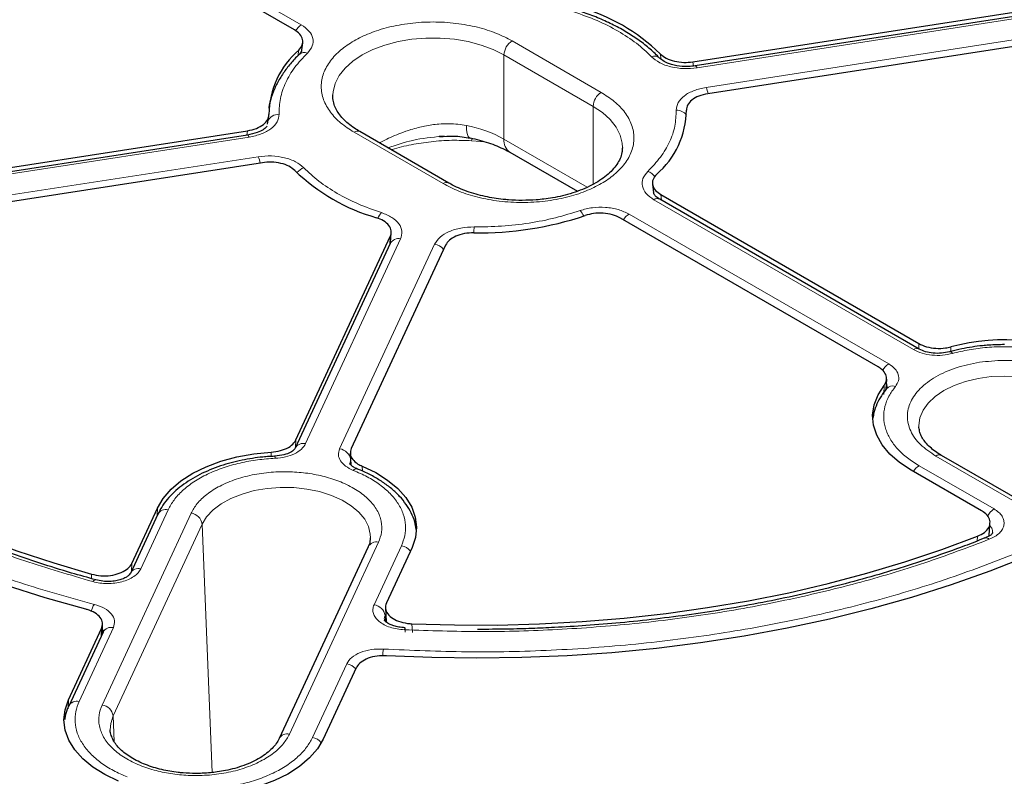
# Model space of a CAD drawing. Units: millimetres. Extents: x 0 to 513, y -45 to 381.
# Drawn here: x 299 to 321, y 195 to 211 of the extents above; entities that cross this region are included whole.
import ezdxf

# ---------------------------------------------------------------- set-up
doc = ezdxf.new("R2010")
doc.units = ezdxf.units.MM

msp = doc.modelspace()

# ---------------------------------------------------------------- linework, layer by layer
at = {"color": 8, "linetype": 'Continuous', "lineweight": 18}
for p, q in [((299.547, 214.3835), (305.2081, 211.1154)), ((321.5726, 211.3736), (313.8394, 210.1774)), ((314.0379, 209.7496), (321.7711, 210.9458)), ((309.8059, 210.7643), (311.7505, 209.6417)), ((305.1364, 210.4398), (305.1535, 210.564)), ((309.6292, 210.4581), (309.6292, 208.6209)), ((309.6292, 210.4581), (311.5737, 209.3355)), ((313.0547, 210.3658), (313.0392, 210.4806)), ((313.7494, 210.3077), (313.7616, 210.2165)), ((311.5737, 207.637), (311.5737, 209.3355)), ((304.0217, 208.7076), (304.0364, 208.8053)), ((308.3033, 207.6517), (306.3588, 208.7743)), ((304.0714, 208.6664), (296.3382, 207.4702)), ((308.9219, 208.5868), (309.2168, 208.5632)), ((309.6292, 208.6209), (311.4441, 207.5731)), ((296.5367, 207.0424), (304.2699, 208.2386)), ((318.5623, 204.0325), (312.9012, 207.3006)), ((313.0521, 207.411), (313.0676, 207.2891)), ((312.3587, 206.9874), (318.0198, 203.7193)), ((307.3755, 206.4458), (305.3034, 201.9815)), ((307.1367, 206.3211), (307.1496, 206.4978)), ((306.0444, 201.8669), (308.1165, 206.3312)), ((318.6773, 204.0506), (318.6762, 204.1643)), ((319.3726, 204.0901), (319.3731, 203.9913)), ((317.9109, 203.0545), (317.9205, 203.2521)), ((305.0912, 202.0629), (305.0856, 201.9021)), ((304.5495, 201.7022), (304.5523, 201.7976)), ((306.2857, 201.6326), (306.3082, 201.6811)), ((319.0486, 201.7107), (324.3519, 198.6492)), ((306.2696, 201.5487), (306.2857, 201.6326)), ((306.2857, 201.6326), (306.2914, 201.5184)), ((306.5355, 201.4908), (306.5404, 201.382)), ((318.6829, 201.4996), (320.3171, 200.5562)), ((302.8045, 200.4629), (300.8634, 196.2808)), ((302.305, 200.5402), (301.7068, 199.2515)), ((302.065, 200.4128), (302.0718, 200.5763)), ((303.0459, 200.2286), (301.1047, 196.0465)), ((303.2683, 194.8086), (303.0459, 200.2286)), ((319.9499, 199.8579), (319.9571, 199.9619)), ((304.952, 195.6484), (306.8931, 199.8305)), ((306.7945, 198.4645), (307.3927, 199.7532)), ((301.5099, 199.3657), (301.5054, 199.2071)), ((300.6322, 199.0382), (300.6352, 199.1343)), ((307.0359, 198.2302), (307.0748, 198.314)), ((307.0359, 198.2302), (307.0417, 198.1252)), ((307.6211, 198.0537), (307.6322, 197.8611)), ((301.1117, 197.9693), (300.3638, 196.3581)), ((300.8446, 197.7834), (300.8529, 197.9502)), ((305.4515, 195.5711), (306.1994, 197.1823)), ((300.1225, 196.1983), (300.1307, 196.3941)), ((301.1047, 196.0465), (301.1278, 195.484))]:
    msp.add_line(p, q, dxfattribs=at)
at = {"color": 7, "linetype": 'Continuous', "lineweight": 25}
for p, q in [((305.0578, 211.0055), (299.4342, 214.2519)), ((313.7494, 210.3077), (321.4316, 211.496)), ((321.5343, 211.4165), (313.8011, 210.2203)), ((305.2124, 210.5168), (305.2404, 210.7197)), ((321.7552, 210.799), (314.0729, 209.6107)), ((305.2067, 210.5283), (305.1673, 210.4719)), ((305.2153, 210.5405), (305.2107, 210.534)), ((305.8949, 209.5651), (305.8952, 209.5864)), ((304.473, 208.9473), (304.4993, 209.1218)), ((296.3541, 207.617), (304.0364, 208.8053)), ((308.4283, 207.6641), (306.4838, 208.7866)), ((304.0332, 208.7093), (296.3, 207.5131)), ((308.3238, 208.6857), (308.2176, 208.6811)), ((309.7586, 208.3347), (311.2298, 207.4854)), ((312.2144, 208.4426), (312.2141, 208.4213)), ((304.3599, 208.1083), (296.6776, 206.9199)), ((312.8692, 207.6407), (312.8935, 207.4496)), ((318.6873, 204.0449), (313.0262, 207.3129)), ((313.0521, 207.411), (318.6762, 204.1643)), ((317.792, 203.6542), (312.1684, 206.9007)), ((305.0912, 202.0629), (307.1496, 206.4978)), ((307.1562, 206.3876), (307.1503, 206.3502)), ((307.1554, 206.3687), (307.1706, 206.5765)), ((307.1487, 206.3469), (305.0766, 201.8827)), ((308.3571, 206.311), (306.2986, 201.8761)), ((317.966, 203.1661), (317.9773, 203.3869)), ((317.9891, 203.2044), (317.9715, 203.1795)), ((318.6806, 202.3273), (318.6791, 202.3511)), ((306.2773, 201.7719), (306.2899, 201.5204)), ((324.4769, 198.6616), (319.1736, 201.7231)), ((320.0473, 200.5149), (318.5122, 201.4011)), ((302.0782, 200.4413), (301.4801, 199.1526)), ((301.5099, 199.3657), (302.0718, 200.5763)), ((320.2089, 199.9688), (320.2275, 200.2472)), ((306.6664, 199.7316), (304.7252, 195.5495)), ((307.6259, 199.7171), (307.064, 198.5066)), ((307.044, 198.4036), (307.0615, 198.0917)), ((300.8639, 197.8258), (300.8743, 198.0337)), ((300.1307, 196.3941), (300.8529, 197.9502)), ((300.8849, 197.8704), (300.1371, 196.2592)), ((300.8874, 197.8914), (300.8865, 197.8737)), ((306.407, 197.0911), (305.6847, 195.535))]:
    msp.add_line(p, q, dxfattribs=at)
at = {"color": 8, "linetype": 'Continuous', "lineweight": 18, "flags": 128}
for points in [[(305.8952, 209.5864), (305.9004, 209.6552), (305.9449, 209.8336), (306.0328, 210.0064), (306.1624, 210.1703), (306.3312, 210.3219), (306.5356, 210.4581), (306.7714, 210.5761), (307.034, 210.6735), (307.3179, 210.7483), (307.6174, 210.7991), (307.9263, 210.8247), (308.2384, 210.8247), (308.5474, 210.7991), (308.8468, 210.7483), (309.1307, 210.6735), (309.3933, 210.5761), (309.6292, 210.4581)], [(313.8394, 210.1774), (313.827, 210.2002), (313.8151, 210.2147), (313.8041, 210.2203), (313.7967, 210.2186)], [(311.5737, 209.3355), (311.7781, 209.1993), (311.9468, 209.0478), (312.0765, 208.8839), (312.1644, 208.711), (312.2088, 208.5327), (312.2144, 208.4426)], [(308.8958, 208.6462), (308.8716, 208.6568), (308.8501, 208.6826), (308.8327, 208.7229), (308.82, 208.7766), (308.8122, 208.8425), (308.8096, 208.9189)], [(304.0714, 208.6664), (304.059, 208.6893), (304.0471, 208.7038), (304.0361, 208.7094), (304.0332, 208.7093)], [(308.9219, 208.5868), (308.9265, 208.616), (308.9312, 208.6404)], [(318.6791, 202.3511), (318.6786, 202.3777), (318.7015, 202.5462), (318.7699, 202.7106), (318.882, 202.8669), (319.035, 203.011), (319.2253, 203.1396), (319.448, 203.2494), (319.6977, 203.3378), (319.9683, 203.4025), (320.2531, 203.4419), (320.5451, 203.4552), (320.8371, 203.4419), (321.1219, 203.4025), (321.3925, 203.3378), (321.6423, 203.2494), (321.865, 203.1396)], [(303.0459, 200.2286), (303.1436, 200.388), (303.2834, 200.5366), (303.4617, 200.6707), (303.6742, 200.7871), (303.9155, 200.8829), (304.1799, 200.9557), (304.4607, 201.0037), (304.7511, 201.0258), (305.0439, 201.0213), (305.3319, 200.9905), (305.608, 200.9341), (305.8654, 200.8534), (306.0978, 200.7505), (306.2994, 200.6278), (306.4653, 200.4885), (306.5914, 200.3359), (306.6746, 200.1737), (306.7128, 200.0061), (306.7149, 199.9241)], [(300.6622, 198.9724), (300.6826, 198.9935), (300.7022, 199.0064), (300.7204, 199.0105), (300.7289, 199.0092)], [(307.4575, 197.9213), (307.4614, 197.945), (307.4651, 197.9603), (307.4686, 197.9667), (307.4716, 197.9639), (307.4742, 197.952), (307.4761, 197.9316), (307.4773, 197.9032), (307.4778, 197.868)], [(301.0418, 195.7392), (301.0513, 195.8802), (301.1047, 196.0465)]]:
    msp.add_lwpolyline(points, dxfattribs=at)
at = {"color": 7, "linetype": 'Continuous', "lineweight": 25, "flags": 128}
for points in [[(300.5084, 198.3717), (299.6221, 198.6196), (298.7573, 198.8916), (297.916, 199.1871), (297.1, 199.5055), (296.3114, 199.846), (295.5517, 200.2078), (294.8229, 200.5902), (294.1265, 200.9922), (293.4642, 201.4129), (292.8374, 201.8514), (292.2476, 202.3067), (291.6961, 202.7778), (291.1841, 203.2634), (290.713, 203.7627), (290.2836, 204.2743)], [(291.6046, 204.3475), (292.0285, 203.87), (292.4916, 203.4047), (292.9928, 202.9528), (293.5309, 202.5153), (294.1048, 202.0932), (294.7131, 201.6875), (295.3544, 201.299), (296.0273, 200.9288), (296.7301, 200.5777), (297.4613, 200.2463), (298.2192, 199.9357), (299.002, 199.6463), (299.8079, 199.379), (300.6352, 199.1343)], [(318.5122, 201.4011), (318.2589, 201.5684), (318.0465, 201.7537), (317.8789, 201.9537), (317.7591, 202.1649), (317.6893, 202.3834), (317.6706, 202.6054), (317.7035, 202.8268), (317.7873, 203.0436), (317.9205, 203.2521)], [(302.0718, 200.5763), (302.1961, 200.7865), (302.3679, 200.9853), (302.5841, 201.1691), (302.841, 201.3346), (303.1338, 201.4788), (303.4573, 201.5991), (303.8058, 201.6933), (304.173, 201.7599), (304.5523, 201.7976)], [(306.5355, 201.4908), (306.8313, 201.3487), (307.0917, 201.1851), (307.3118, 201.0028), (307.4878, 200.8053), (307.6165, 200.5959), (307.6957, 200.3785), (307.7238, 200.1569), (307.7004, 199.9351), (307.6259, 199.7171)], [(307.6211, 198.0537), (308.5495, 198.0268), (309.479, 198.0257), (310.4075, 198.0503), (311.3329, 198.1006), (312.2531, 198.1765), (313.1659, 198.2777), (314.0693, 198.4042), (314.9611, 198.5554), (315.8393, 198.7312), (316.7019, 198.9311), (317.5469, 199.1547), (318.3723, 199.4014), (319.1763, 199.6706), (319.9571, 199.9619)], [(321.0377, 199.5172), (320.2227, 199.198), (319.3823, 198.9017), (318.5183, 198.6288), (317.6327, 198.3801), (316.7276, 198.156), (315.8049, 197.9572), (314.8669, 197.784), (313.9156, 197.6368), (312.9533, 197.5161), (311.982, 197.422), (311.0041, 197.3547), (310.0217, 197.3145), (309.0372, 197.3014), (308.0526, 197.3155), (307.0704, 197.3567)], [(301.221, 194.6205), (300.9252, 194.7626), (300.6648, 194.9262), (300.4447, 195.1085), (300.2687, 195.306), (300.14, 195.5154), (300.0609, 195.7328), (300.0327, 195.9544), (300.0561, 196.1762), (300.1307, 196.3941)], [(305.6847, 195.535), (305.5605, 195.3247), (305.3887, 195.1259), (305.1724, 194.9422), (304.9156, 194.7767), (304.6227, 194.6325), (304.2992, 194.5122), (303.9507, 194.418), (303.5835, 194.3514), (303.2042, 194.3137)]]:
    msp.add_lwpolyline(points, dxfattribs=at)
at = {"color": 7, "linetype": 'Continuous', "lineweight": 25}
for centre, radius, start, end in [((310.0863, 207.421), 4.2522, 46.01698, 73.98839), ((306.384, 209.1394), 1.8824, 130.81967, 179.3735), ((311.7256, 209.2765), 1.8821, 310.83693, 359.37606), ((308.023, 210.995), 4.2522, 226.01698, 253.98839), ((309.0942, 213.8343), 7.2557, 269.03116, 288.55883), ((320.5335, 199.7755), 4.468, 62.76745, 105.05944)]:
    msp.add_arc(centre, radius, start, end, dxfattribs=at)
at = {"color": 8, "linetype": 'Continuous', "lineweight": 18}
for centre, radius, start, end in [((305.4053, 210.8035), 0.3691, 122.30132, 150.57126), ((310.013, 210.4406), 0.3842, 122.60548, 177.39452), ((305.2748, 210.3494), 0.1626, 65.52396, 133.08697), ((312.9109, 210.2623), 0.1702, 46.84018, 112.69454), ((311.9575, 209.3181), 0.3842, 122.60548, 177.39452), ((313.4057, 209.4831), 0.6861, 10.76113, 22.85575), ((313.3984, 208.9949), 0.2584, 36.10262, 92.62366), ((304.7099, 208.9173), 0.2459, 86.99919, 159.38253), ((306.432, 208.672), 0.1257, 65.69288, 125.61758), ((308.2943, 206.226), 2.7418, 60.86484, 79.16685), ((309.9354, 208.5871), 0.3081, 173.70115, 234.98667), ((303.6384, 207.9724), 0.6853, 10.79716, 22.85914), ((305.3711, 207.681), 0.3333, 108.73612, 140.7925), ((312.6498, 207.6021), 0.3375, 36.23744, 69.66179), ((308.3758, 207.5567), 0.1195, 63.32364, 127.32521), ((312.9738, 207.2046), 0.1203, 64.19874, 127.11172), ((310.9991, 206.7865), 0.4013, 23.06985, 43.90997), ((307.269, 206.7434), 0.4173, 138.5304, 158.66355), ((312.5479, 206.6834), 0.358, 121.88956, 150.25656), ((317.7465, 206.4574), 8.7735, 178.36859, 179.19876), ((307.3253, 206.2515), 0.2007, 75.50867, 151.61138), ((308.0707, 206.029), 0.3057, 37.63173, 81.38102), ((318.6348, 203.9368), 0.1201, 63.78653, 127.15257), ((319.3524, 203.9149), 0.0699, 27.95627, 93.35908), ((318.2196, 203.4044), 0.373, 122.38579, 152.81083), ((318.1046, 203.0595), 0.1792, 69.69982, 137.95299), ((305.2533, 201.7865), 0.2013, 75.591, 150.44984), ((306.0144, 201.5947), 0.2739, 7.95869, 83.72579), ((304.5718, 201.6692), 0.0677, 354.08875, 34.78019), ((319.1216, 201.6109), 0.1237, 65.13942, 126.17104), ((318.8721, 201.1955), 0.3581, 121.89169, 150.31377), ((306.4121, 201.3369), 0.0925, 73.92519, 138.19525), ((302.2582, 200.338), 0.2076, 76.97937, 150.14069), ((302.7746, 200.1907), 0.2739, 7.95869, 83.72579), ((320.5189, 200.2388), 0.3762, 122.4521, 154.86036), ((306.8429, 199.6362), 0.2007, 75.50867, 151.61138), ((307.3469, 199.451), 0.3057, 37.63173, 81.38102), ((320.1442, 199.832), 0.0933, 42.03208, 105.48141), ((301.6567, 199.0565), 0.2013, 75.59101, 150.44984), ((301.1195, 198.1812), 0.5167, 145.22305, 163.70024), ((306.7646, 198.1923), 0.2739, 7.95869, 83.72579), ((301.0615, 197.775), 0.2007, 75.50867, 151.61138), ((308.665, 197.2365), 1.6869, 170.98501, 176.00744), ((306.1536, 196.88), 0.3057, 37.63173, 81.38102), ((300.3136, 196.1638), 0.2007, 75.51115, 151.57617), ((300.8334, 196.0085), 0.2739, 7.95869, 83.72579), ((304.9052, 195.4462), 0.2075, 76.97636, 150.19375), ((305.4056, 195.2684), 0.3061, 38.33512, 81.3629)]:
    msp.add_arc(centre, radius, start, end, dxfattribs=at)
for points, knots in [([(312.8452, 210.4193), (312.7408, 210.5187), (312.5309, 210.7183), (312.127, 210.9816), (311.6709, 211.2148), (311.325, 211.336), (311.153, 211.3962)], [0, 0, 0, 0, 0.2487726, 0.5, 0.7512274, 1, 1, 1, 1]), ([(305.2081, 211.1154), (305.2702, 211.072), (305.3943, 210.9853), (305.4739, 210.8206), (305.4678, 210.6496), (305.384, 210.5481), (305.3421, 210.4974)], [0, 0, 0, 0, 0.2502514, 0.5001846, 0.7501032, 1, 1, 1, 1]), ([(306.3588, 208.7743), (306.2593, 208.8382), (306.0542, 208.9698), (305.8289, 209.2106), (305.679, 209.4808), (305.6275, 209.7693), (305.6708, 210.0104), (305.7551, 210.1958), (305.868, 210.3698), (306.057, 210.5671), (306.3492, 210.7698), (306.7003, 210.9385), (307.1139, 211.0706), (307.5828, 211.1566), (308.0823, 211.1865), (308.5, 211.1614), (308.8213, 211.1128), (309.1223, 211.0474), (309.4673, 210.9401), (309.6953, 210.8217), (309.8059, 210.7643)], [0, 0, 0, 0, 0.0582484, 0.1199858, 0.18429, 0.2499587, 0.3156275, 0.3478165, 0.3800142, 0.4417516, 0.5, 0.5582484, 0.6199858, 0.68429, 0.7499587, 0.8156275, 0.8478165, 0.8800142, 0.9417516, 1, 1, 1, 1]), ([(305.3421, 210.4974), (305.2453, 210.3955), (305.0508, 210.1908), (304.8577, 209.8572), (304.736, 209.5125), (304.7271, 209.2791), (304.7227, 209.1629)], [0, 0, 0, 0, 0.2487726, 0.5, 0.7512274, 1, 1, 1, 1]), ([(313.8394, 210.1774), (313.7432, 210.168), (313.5511, 210.1493), (313.2642, 210.1918), (313.0108, 210.2804), (312.9004, 210.373), (312.8452, 210.4193)], [0, 0, 0, 0, 0.2502514, 0.5001846, 0.7501032, 1, 1, 1, 1]), ([(311.7505, 209.6417), (311.85, 209.5778), (312.055, 209.4461), (312.2804, 209.2053), (312.4303, 208.9352), (312.4817, 208.6467), (312.4385, 208.4056), (312.3541, 208.2202), (312.2413, 208.0461), (312.0523, 207.8488), (311.7601, 207.6462), (311.409, 207.4775), (310.9954, 207.3454), (310.5264, 207.2594), (310.027, 207.2295), (309.6092, 207.2546), (309.288, 207.3032), (308.9869, 207.3686), (308.642, 207.4759), (308.414, 207.5942), (308.3033, 207.6517)], [0, 0, 0, 0, 0.0582484, 0.1199858, 0.18429, 0.2499587, 0.3156275, 0.3478165, 0.3800142, 0.4417516, 0.5, 0.5582484, 0.6199858, 0.68429, 0.7499587, 0.8156275, 0.8478165, 0.8800142, 0.9417516, 1, 1, 1, 1]), ([(313.3866, 209.2531), (313.3943, 209.3092), (313.4097, 209.4214), (313.5527, 209.5713), (313.7643, 209.6907), (313.9467, 209.73), (314.0379, 209.7496)], [0, 0, 0, 0, 0.2503934, 0.5002584, 0.7501157, 1, 1, 1, 1]), ([(312.7671, 207.9186), (312.8639, 208.0204), (313.0585, 208.2252), (313.2516, 208.5588), (313.3733, 208.9034), (313.3822, 209.1369), (313.3866, 209.2531)], [0, 0, 0, 0, 0.2487726, 0.5, 0.7512274, 1, 1, 1, 1]), ([(304.7227, 209.1629), (304.715, 209.1068), (304.6996, 208.9946), (304.5566, 208.8447), (304.345, 208.7252), (304.1626, 208.686), (304.0714, 208.6664)], [0, 0, 0, 0, 0.2503934, 0.5002584, 0.7501157, 1, 1, 1, 1]), ([(308.8096, 208.9189), (308.7487, 208.9294), (308.6223, 208.9511), (308.4201, 208.9605), (308.2297, 208.9532), (308.0541, 208.9331), (307.9043, 208.9074), (307.751, 208.8727), (307.5776, 208.8243), (307.3903, 208.7598), (307.2014, 208.6819), (307.0429, 208.6091), (306.9512, 208.5603), (306.912, 208.5394)], [0, 0, 0, 0, 0.0956403, 0.1984804, 0.3087466, 0.3836635, 0.4641902, 0.5362498, 0.6184717, 0.7334796, 0.8330791, 0.9286545, 1, 1, 1, 1]), ([(307.0982, 208.4319), (307.2754, 208.4928), (307.6447, 208.6197), (308.0607, 208.6621), (308.277, 208.6842)], [0, 0, 0, 0, 0.4797813, 1, 1, 1, 1]), ([(307.1739, 208.3883), (307.1809, 208.3908), (307.3151, 208.4395), (307.6044, 208.5022), (308.0374, 208.5722), (308.4803, 208.6034), (308.778, 208.5922), (308.9219, 208.5868)], [0, 0, 0, 0, 0.013826, 0.2647394, 0.514034, 0.7651352, 1, 1, 1, 1]), ([(304.2699, 208.2386), (304.3661, 208.248), (304.5582, 208.2667), (304.8451, 208.2241), (305.0985, 208.1356), (305.2089, 208.043), (305.2641, 207.9966)], [0, 0, 0, 0, 0.2502514, 0.5001846, 0.7501032, 1, 1, 1, 1]), ([(312.9012, 207.3006), (312.8391, 207.344), (312.715, 207.4307), (312.6354, 207.5954), (312.6415, 207.7663), (312.7253, 207.8678), (312.7671, 207.9186)], [0, 0, 0, 0, 0.2502514, 0.5001846, 0.7501032, 1, 1, 1, 1]), ([(308.9766, 206.7072), (309.1778, 206.7098), (309.5822, 206.7149), (310.1792, 206.7852), (310.7571, 206.8966), (311.1118, 207.0089), (311.2882, 207.0648)], [0, 0, 0, 0, 0.2487726, 0.5, 0.7512274, 1, 1, 1, 1]), ([(311.2882, 207.0648), (311.3763, 207.089), (311.5523, 207.1374), (311.8486, 207.1408), (312.1337, 207.0948), (312.2837, 207.0232), (312.3587, 206.9874)], [0, 0, 0, 0, 0.2503934, 0.5002584, 0.7501157, 1, 1, 1, 1]), ([(306.9563, 207.0197), (307.0367, 206.9878), (307.1973, 206.924), (307.3506, 206.7776), (307.424, 206.6121), (307.3917, 206.5012), (307.3755, 206.4458)], [0, 0, 0, 0, 0.2503934, 0.5002584, 0.7501157, 1, 1, 1, 1]), ([(308.1165, 206.3312), (308.1505, 206.3839), (308.2186, 206.4893), (308.4258, 206.6115), (308.6853, 206.6939), (308.8795, 206.7028), (308.9766, 206.7072)], [0, 0, 0, 0, 0.2502514, 0.5001846, 0.7501032, 1, 1, 1, 1]), ([(290.4641, 204.3821), (290.7275, 204.066), (291.2577, 203.4299), (292.2416, 202.5285), (293.3619, 201.672), (294.6213, 200.8758), (296.0005, 200.1488), (297.4842, 199.502), (299.0457, 198.934), (300.1475, 198.628), (300.6951, 198.4759)], [0, 0, 0, 0, 0.1231978, 0.2479275, 0.3736998, 0.5, 0.6263002, 0.7520725, 0.8768022, 1, 1, 1, 1]), ([(319.4142, 203.9477), (319.3416, 203.9321), (319.1966, 203.9012), (318.9625, 203.9061), (318.7395, 203.9469), (318.6214, 204.004), (318.5623, 204.0325)], [0, 0, 0, 0, 0.2509702, 0.5007359, 0.7504191, 1, 1, 1, 1]), ([(322.4073, 203.6497), (322.312, 203.7002), (322.1179, 203.8031), (321.7756, 203.9253), (321.3984, 204.0198), (320.9945, 204.0791), (320.5796, 204.1013), (320.1693, 204.0852), (319.7759, 204.0363), (319.5333, 203.9769), (319.4142, 203.9477)], [0, 0, 0, 0, 0.1198157, 0.2439673, 0.3711878, 0.5, 0.6288122, 0.7560327, 0.8801843, 1, 1, 1, 1]), ([(318.0198, 203.7193), (318.0695, 203.685), (318.1686, 203.6166), (318.2389, 203.4875), (318.2471, 203.3526), (318.1935, 203.2692), (318.1667, 203.2275)], [0, 0, 0, 0, 0.2509702, 0.5007359, 0.7504191, 1, 1, 1, 1]), ([(319.0486, 201.7107), (318.9299, 201.7904), (318.6883, 201.9524), (318.4778, 202.2554), (318.4041, 202.5765), (318.4783, 202.8944), (318.6894, 203.1911), (319.0312, 203.4479), (319.476, 203.6495), (319.8256, 203.7201), (319.9974, 203.7548)], [0, 0, 0, 0, 0.1228335, 0.25, 0.3771665, 0.5, 0.6228335, 0.75, 0.8771665, 1, 1, 1, 1]), ([(319.9974, 203.7548), (320.1762, 203.7744), (320.5403, 203.8143), (321.0986, 203.7672), (321.6229, 203.6468), (321.9037, 203.5072), (322.0417, 203.4386)], [0, 0, 0, 0, 0.2456669, 0.5, 0.7543331, 1, 1, 1, 1]), ([(318.1667, 203.2275), (318.1162, 203.1588), (318.0133, 203.0188), (317.9286, 202.7916), (317.9007, 202.5548), (317.9391, 202.3152), (318.0419, 202.0821), (318.2056, 201.8644), (318.4172, 201.6667), (318.5954, 201.5547), (318.6829, 201.4996)], [0, 0, 0, 0, 0.1198157, 0.2439673, 0.3711878, 0.5, 0.6288122, 0.7560327, 0.8801843, 1, 1, 1, 1]), ([(317.9721, 203.2845), (317.9759, 203.2786), (317.9926, 203.2531), (317.9878, 203.225), (317.9842, 203.2035)], [0, 0, 0, 0, 0.2300244, 1, 1, 1, 1]), ([(305.3034, 201.9815), (305.2767, 201.9396), (305.2236, 201.8558), (305.0652, 201.7561), (304.8669, 201.6846), (304.715, 201.6697), (304.6391, 201.6622)], [0, 0, 0, 0, 0.2509702, 0.5007359, 0.7504191, 1, 1, 1, 1]), ([(306.3431, 201.3986), (306.2835, 201.4272), (306.1645, 201.4841), (306.0549, 201.6037), (306.0046, 201.7355), (306.0311, 201.8231), (306.0444, 201.8669)], [0, 0, 0, 0, 0.2509702, 0.5007359, 0.7504191, 1, 1, 1, 1]), ([(304.6391, 201.6622), (304.5106, 201.6531), (304.2491, 201.6345), (303.866, 201.5633), (303.4968, 201.4588), (303.1566, 201.3199), (302.8583, 201.1519), (302.6135, 200.9612), (302.4228, 200.7566), (302.3438, 200.6115), (302.305, 200.5402)], [0, 0, 0, 0, 0.1198157, 0.2439673, 0.3711878, 0.5, 0.6288122, 0.7560327, 0.8801843, 1, 1, 1, 1]), ([(302.8045, 200.4629), (302.8446, 200.5339), (302.927, 200.68), (303.1429, 200.8824), (303.4296, 201.0647), (303.7832, 201.2123), (304.1812, 201.3151), (304.5984, 201.368), (305.0088, 201.3723), (305.3997, 201.3335), (305.7718, 201.2542), (306.1235, 201.1321), (306.439, 200.9658), (306.6947, 200.762), (306.873, 200.5321), (306.9634, 200.2914), (306.9751, 200.0539), (306.9199, 199.9035), (306.8931, 199.8305)], [0, 0, 0, 0, 0.058258, 0.1200057, 0.1843204, 0.25, 0.3156796, 0.3799943, 0.441742, 0.5, 0.558258, 0.6200057, 0.6843204, 0.75, 0.8156796, 0.8799943, 0.941742, 1, 1, 1, 1]), ([(307.3927, 199.7532), (307.4208, 199.8261), (307.4781, 199.9746), (307.4901, 200.2068), (307.4433, 200.4427), (307.3304, 200.6743), (307.1562, 200.8928), (306.9269, 201.0898), (306.6568, 201.2621), (306.4464, 201.3537), (306.3431, 201.3986)], [0, 0, 0, 0, 0.1198157, 0.2439673, 0.3711878, 0.5, 0.6288122, 0.7560327, 0.8801843, 1, 1, 1, 1]), ([(300.6622, 198.9724), (300.1617, 199.1179), (299.1589, 199.4095), (297.7449, 199.9406), (296.4028, 200.5304), (295.5896, 200.9774), (295.1837, 201.2005)], [0, 0, 0, 0, 0.249539, 0.5, 0.750461, 1, 1, 1, 1]), ([(320.3171, 200.5562), (320.3534, 200.5324), (320.426, 200.4849), (320.4973, 200.3985), (320.5366, 200.3061), (320.5397, 200.2109), (320.507, 200.1175), (320.4395, 200.0307), (320.3425, 199.9532), (320.2564, 199.914), (320.2135, 199.8944)], [0, 0, 0, 0, 0.1253319, 0.2503939, 0.3750422, 0.5002543, 0.6252148, 0.7499299, 0.8751649, 1, 1, 1, 1]), ([(320.2239, 200.1926), (320.2358, 200.18), (320.2649, 200.1495), (320.2863, 200.0987), (320.2851, 200.0613), (320.2846, 200.045)], [0, 0, 0, 0, 0.2801679, 0.6837566, 1, 1, 1, 1]), ([(320.2135, 199.8944), (319.7501, 199.7189), (318.8184, 199.366), (317.3218, 198.9241), (315.7587, 198.5502), (314.138, 198.256), (312.4797, 198.043), (310.8021, 197.9157), (309.1233, 197.8664), (308.0107, 197.903), (307.4575, 197.9213)], [0, 0, 0, 0, 0.1233867, 0.2481459, 0.3738373, 0.5, 0.6261627, 0.7518541, 0.8766133, 1, 1, 1, 1]), ([(306.999, 197.5008), (307.6049, 197.4744), (308.8242, 197.4214), (310.6684, 197.4626), (312.5135, 197.5945), (314.3376, 197.826), (316.1178, 198.152), (317.8299, 198.5704), (319.4628, 199.067), (320.4728, 199.4649), (320.9747, 199.6626)], [0, 0, 0, 0, 0.12319782, 0.24792753, 0.37369984, 0.5, 0.62630016, 0.75207247, 0.87680218, 1, 1, 1, 1]), ([(301.7068, 199.2515), (301.6893, 199.2214), (301.6542, 199.1614), (301.5603, 199.0825), (301.4414, 199.0167), (301.3, 198.9675), (301.1435, 198.9372), (300.9796, 198.9275), (300.8149, 198.9373), (300.713, 198.9607), (300.6622, 198.9724)], [0, 0, 0, 0, 0.1253319, 0.2503939, 0.3750422, 0.5002543, 0.6252148, 0.7499299, 0.8751649, 1, 1, 1, 1]), ([(300.6951, 198.4759), (300.7718, 198.4503), (300.9252, 198.399), (301.0775, 198.2703), (301.154, 198.1208), (301.1258, 198.0198), (301.1117, 197.9693)], [0, 0, 0, 0, 0.250105, 0.5000476, 0.7500097, 1, 1, 1, 1]), ([(307.4575, 197.9213), (307.4031, 197.9258), (307.2945, 197.935), (307.1433, 197.9742), (307.0098, 198.0299), (306.9006, 198.1014), (306.8208, 198.1848), (306.775, 198.2762), (306.7621, 198.3715), (306.7837, 198.4335), (306.7945, 198.4645)], [0, 0, 0, 0, 0.1253319, 0.2503939, 0.3750422, 0.5002543, 0.6252148, 0.7499299, 0.8751649, 1, 1, 1, 1]), ([(307.0236, 198.1317), (307.0212, 198.1444), (307.0149, 198.1776), (307.0278, 198.2101), (307.0359, 198.2302)], [0, 0, 0, 0, 0.3811077, 1, 1, 1, 1]), ([(300.8699, 197.9451), (300.8768, 197.9342), (300.8904, 197.9129), (300.8838, 197.8902), (300.8806, 197.8791)], [0, 0, 0, 0, 0.5112998, 1, 1, 1, 1]), ([(306.1994, 197.1823), (306.2309, 197.2301), (306.294, 197.3257), (306.4898, 197.4331), (306.7331, 197.5006), (306.9103, 197.5007), (306.999, 197.5008)], [0, 0, 0, 0, 0.250105, 0.5000476, 0.7500097, 1, 1, 1, 1]), ([(300.3638, 196.3581), (300.3357, 196.2852), (300.2784, 196.1367), (300.2664, 195.9044), (300.3132, 195.6686), (300.4261, 195.437), (300.6003, 195.2185), (300.8296, 195.0215), (301.0997, 194.8492), (301.3101, 194.7576), (301.4134, 194.7127)], [0, 0, 0, 0, 0.1198157, 0.2439673, 0.3711878, 0.5, 0.6288122, 0.7560327, 0.8801843, 1, 1, 1, 1]), ([(300.8634, 196.2808), (300.8366, 196.2078), (300.7814, 196.0574), (300.7931, 195.8199), (300.8835, 195.5792), (301.0618, 195.3493), (301.3175, 195.1455), (301.6331, 194.9792), (301.9847, 194.857), (302.3569, 194.7778), (302.7478, 194.739), (303.1581, 194.7433), (303.5754, 194.7962), (303.9734, 194.899), (304.3269, 195.0466), (304.6136, 195.2289), (304.8295, 195.4312), (304.912, 195.5774), (304.952, 195.6484)], [0, 0, 0, 0, 0.058258, 0.1200057, 0.1843204, 0.25, 0.3156796, 0.3799943, 0.441742, 0.5, 0.558258, 0.6200057, 0.6843204, 0.75, 0.8156796, 0.8799943, 0.941742, 1, 1, 1, 1]), ([(303.1175, 194.4491), (303.2459, 194.4582), (303.5074, 194.4768), (303.8905, 194.548), (304.2598, 194.6525), (304.5999, 194.7914), (304.8982, 194.9594), (305.143, 195.1501), (305.3337, 195.3547), (305.4127, 195.4998), (305.4515, 195.5711)], [0, 0, 0, 0, 0.1198157, 0.2439673, 0.3711878, 0.5, 0.6288122, 0.7560327, 0.8801843, 1, 1, 1, 1])]:
    msp.add_open_spline(points, degree=3, knots=knots, dxfattribs=at)
at = {"color": 7, "linetype": 'Continuous', "lineweight": 25}
for points, knots in [([(313.025, 210.3881), (312.9584, 210.454), (312.8224, 210.5887), (312.5819, 210.7757), (312.3149, 210.9516), (312.0246, 211.1119), (311.7133, 211.2547), (311.4468, 211.3605), (311.2792, 211.4121), (311.2271, 211.4281)], [0, 0, 0, 0, 0.1504952, 0.3073999, 0.4640722, 0.620246, 0.775739, 0.9302995, 1, 1, 1, 1]), ([(305.1535, 210.564), (305.1836, 210.6006), (305.244, 210.6739), (305.2474, 210.7974), (305.1889, 210.9144), (305.1009, 210.9756), (305.0578, 211.0055)], [0, 0, 0, 0, 0.2523378, 0.5046505, 0.7577129, 1, 1, 1, 1]), ([(305.1717, 210.4725), (305.1509, 210.4536), (305.061, 210.3719), (304.9274, 210.2159), (304.7736, 210.0049), (304.6488, 209.7825), (304.5578, 209.5501), (304.5079, 209.3877), (304.499, 209.3029), (304.4986, 209.2995)], [0, 0, 0, 0, 0.0559077, 0.2405165, 0.4261038, 0.6128778, 0.801286, 0.9921388, 1, 1, 1, 1]), ([(313.0392, 210.4806), (313.0791, 210.4472), (313.1588, 210.3804), (313.3424, 210.317), (313.5472, 210.2877), (313.683, 210.3011), (313.7494, 210.3077)], [0, 0, 0, 0, 0.2523592, 0.5046934, 0.7577775, 1, 1, 1, 1]), ([(313.8013, 210.2203), (313.7528, 210.2145), (313.6586, 210.2032), (313.4787, 210.2073), (313.286, 210.2409), (313.1162, 210.3106), (313.0558, 210.3621), (313.028, 210.3857)], [0, 0, 0, 0, 0.1569183, 0.3051597, 0.5722768, 0.8035201, 1, 1, 1, 1]), ([(314.0729, 209.6107), (314.0061, 209.5962), (313.8726, 209.5673), (313.7197, 209.4787), (313.6221, 209.3713), (313.6123, 209.2932), (313.6076, 209.256)], [0, 0, 0, 0, 0.2560967, 0.5122447, 0.7670745, 1, 1, 1, 1]), ([(306.4855, 208.7874), (306.4456, 208.8108), (306.3527, 208.8653), (306.2303, 208.9595), (306.1162, 209.0668), (306.0251, 209.1786), (305.956, 209.2939), (305.9121, 209.4139), (305.8916, 209.5094), (305.8975, 209.5665), (305.8991, 209.5816)], [0, 0, 0, 0, 0.0992834, 0.2310752, 0.3639309, 0.4986936, 0.6372839, 0.7832083, 0.9424523, 1, 1, 1, 1]), ([(304.0364, 208.8053), (304.1031, 208.8197), (304.2367, 208.8487), (304.3896, 208.9373), (304.4872, 209.0447), (304.497, 209.1227), (304.5016, 209.16)], [0, 0, 0, 0, 0.25609668, 0.51224467, 0.76707446, 1, 1, 1, 1]), ([(304.4631, 208.9054), (304.4562, 208.8971), (304.4411, 208.8785), (304.3764, 208.824), (304.2467, 208.7553), (304.1085, 208.7255), (304.0333, 208.7093)], [0, 0, 0, 0, 0.18505628, 0.40890114, 0.67843096, 1, 1, 1, 1]), ([(308.2264, 208.6772), (308.3291, 208.6843), (308.5594, 208.7003), (308.7759, 208.6655), (308.8958, 208.6462)], [0, 0, 0, 0, 0.4457698, 1, 1, 1, 1]), ([(308.8929, 208.6467), (308.893, 208.6467), (308.9627, 208.6344), (309.0969, 208.6002), (309.2932, 208.543), (309.4779, 208.4738), (309.6351, 208.4038), (309.7208, 208.3547), (309.7569, 208.3341)], [0, 0, 0, 0, 0.0004723, 0.2043442, 0.4143217, 0.6279512, 0.8433556, 1, 1, 1, 1]), ([(312.2102, 208.4261), (312.2093, 208.3936), (312.207, 208.3183), (312.1664, 208.2001), (312.0966, 208.0723), (311.9979, 207.9485), (311.8719, 207.8297), (311.7195, 207.7178), (311.543, 207.6151), (311.3456, 207.5241), (311.1323, 207.4469), (310.9124, 207.3857), (310.7012, 207.342), (310.5096, 207.3138), (310.2891, 207.2911), (310.1298, 207.2877), (310.0269, 207.2854)], [0, 0, 0, 0, 0.063043, 0.1464269, 0.2247871, 0.300741, 0.3756649, 0.4501886, 0.52442, 0.5983384, 0.6715067, 0.7427704, 0.8086654, 0.8639554, 0.912105, 1, 1, 1, 1]), ([(305.0701, 207.9353), (305.0302, 207.9687), (304.9505, 208.0355), (304.7669, 208.099), (304.5621, 208.1283), (304.4263, 208.1148), (304.3599, 208.1083)], [0, 0, 0, 0, 0.2523592, 0.5046934, 0.7577775, 1, 1, 1, 1]), ([(310.0269, 207.2854), (309.9271, 207.2875), (309.7867, 207.2904), (309.5824, 207.3095), (309.411, 207.3323), (309.2134, 207.3696), (309.0155, 207.4192), (308.8206, 207.4815), (308.6365, 207.5563), (308.5052, 207.6182), (308.4423, 207.6572), (308.43, 207.6649)], [0, 0, 0, 0, 0.1668724, 0.2346259, 0.3464302, 0.461476, 0.5836781, 0.7097244, 0.8382596, 0.968276, 1, 1, 1, 1]), ([(312.9564, 207.8525), (312.9262, 207.8159), (312.8658, 207.7426), (312.8625, 207.6191), (312.921, 207.5021), (313.009, 207.4409), (313.0521, 207.411)], [0, 0, 0, 0, 0.2523807, 0.5047362, 0.7578421, 1, 1, 1, 1]), ([(313.0262, 207.3129), (312.9891, 207.3365), (312.9171, 207.3821), (312.9009, 207.4281), (312.8931, 207.4503)], [0, 0, 0, 0, 0.5157824, 1, 1, 1, 1]), ([(352.0308, 206.8691), (351.9978, 206.6541), (351.9268, 206.1912), (351.7699, 205.4831), (351.5705, 204.7452), (351.3312, 204.0111), (351.0537, 203.2816), (350.7377, 202.5573), (350.3838, 201.8389), (349.9923, 201.127), (349.5635, 200.4223), (349.0978, 199.7252), (348.5957, 199.0365), (348.0577, 198.3568), (347.4841, 197.6866), (346.8755, 197.0265), (346.2324, 196.3772), (345.5554, 195.7391), (344.8451, 195.1129), (344.1022, 194.4991), (343.3272, 193.8983), (342.5208, 193.3111), (341.6839, 192.738), (340.817, 192.1795), (339.9211, 191.6361), (338.9969, 191.1084), (338.0452, 190.5969), (337.0669, 190.102), (336.0629, 189.6242), (335.0342, 189.1639), (333.9815, 188.7217), (332.906, 188.2978), (331.8086, 187.8928), (330.6903, 187.5069), (329.552, 187.1406), (328.395, 186.7942), (327.2201, 186.4681), (326.0286, 186.1625), (324.8214, 185.8777), (323.5997, 185.614), (322.3647, 185.3716), (321.1174, 185.1509), (319.859, 184.9519), (318.5907, 184.7749), (317.3136, 184.62), (316.0289, 184.4874), (314.7378, 184.3773), (313.4415, 184.2896), (312.1411, 184.2246), (310.8379, 184.1822), (309.533, 184.1625), (308.2277, 184.1655), (306.9232, 184.1913), (305.6206, 184.2397), (304.3212, 184.3108), (303.0261, 184.4045), (301.7365, 184.5207), (300.4537, 184.6592), (299.1789, 184.82), (297.913, 185.0029), (296.6575, 185.2077), (295.4133, 185.4343), (294.1817, 185.6824), (292.9638, 185.9517), (291.7606, 186.2421), (290.5734, 186.5533), (289.4032, 186.8849), (288.251, 187.2366), (287.118, 187.6082), (286.0051, 187.9992), (284.9134, 188.4094), (283.8439, 188.8382), (282.7976, 189.2853), (281.7754, 189.7503), (280.7782, 190.2327), (279.807, 190.732), (278.8627, 191.2479), (277.9461, 191.7798), (277.0579, 192.3271), (276.1992, 192.8895), (275.3705, 193.4663), (274.5727, 194.057), (273.8064, 194.661), (273.0724, 195.2779), (272.3713, 195.907), (271.7037, 196.5477), (271.0701, 197.1994), (270.4712, 197.8616), (269.9075, 198.5337), (269.3793, 199.215), (268.8873, 199.9051), (268.4318, 200.6031), (268.0132, 201.3087), (267.6318, 202.0212), (267.2881, 202.7399), (266.9823, 203.4643), (266.7149, 204.1937), (266.4855, 204.9276), (266.2962, 205.6653), (266.1532, 206.3483), (266.0915, 206.786), (266.0647, 206.976)], [0, 0, 0, 0, 0.0088573, 0.0190705, 0.0292779, 0.0394784, 0.0496714, 0.0598566, 0.0700339, 0.0802034, 0.0903656, 0.1005209, 0.1106701, 0.1208139, 0.1309528, 0.1410877, 0.1512192, 0.161348, 0.1714745, 0.1815994, 0.1917229, 0.2018456, 0.2119678, 0.2220897, 0.2322116, 0.2423335, 0.2524557, 0.2625783, 0.2727014, 0.282825, 0.2929493, 0.3030742, 0.3131998, 0.3233261, 0.333453, 0.3435806, 0.3537089, 0.3638378, 0.3739672, 0.3840973, 0.3942278, 0.4043588, 0.4144903, 0.4246222, 0.4347544, 0.444887, 0.4550198, 0.4651528, 0.475286, 0.4854194, 0.4955528, 0.5056863, 0.5158198, 0.5259532, 0.5360865, 0.5462196, 0.5563525, 0.5664852, 0.5766175, 0.5867496, 0.5968812, 0.6070124, 0.6171431, 0.6272733, 0.637403, 0.647532, 0.6576604, 0.6677881, 0.6779152, 0.6880415, 0.698167, 0.7082918, 0.7184159, 0.7285392, 0.7386617, 0.7487836, 0.7589049, 0.7690256, 0.7791458, 0.7892658, 0.7993856, 0.8095055, 0.8196256, 0.8297462, 0.8398678, 0.8499907, 0.8601153, 0.8702423, 0.8803721, 0.8905055, 0.9006432, 0.9107858, 0.920934, 0.9310887, 0.9412504, 0.9514197, 0.9615969, 0.9717823, 0.9819756, 0.9921764, 1, 1, 1, 1]), ([(307.1496, 206.4978), (307.1613, 206.5384), (307.1847, 206.6196), (307.1282, 206.7404), (307.0159, 206.8428), (306.9037, 206.8868), (306.8501, 206.9077)], [0, 0, 0, 0, 0.25609668, 0.51224467, 0.76707446, 1, 1, 1, 1]), ([(312.1684, 206.9007), (312.1133, 206.9268), (312.0032, 206.9791), (311.7938, 207.0113), (311.5839, 207.0063), (311.4618, 206.9722), (311.4036, 206.9559)], [0, 0, 0, 0, 0.2560752, 0.5122017, 0.7670101, 1, 1, 1, 1]), ([(308.9715, 206.5796), (308.9015, 206.5764), (308.7614, 206.5699), (308.5744, 206.5098), (308.4281, 206.4221), (308.3804, 206.3475), (308.3571, 206.311)], [0, 0, 0, 0, 0.25235923, 0.50469336, 0.75777745, 1, 1, 1, 1]), ([(300.7293, 199.0109), (300.552, 199.0597), (300.138, 199.1737), (299.5031, 199.3723), (298.8228, 199.6035), (298.1575, 199.852), (297.5084, 200.1166), (296.8773, 200.3969), (296.2656, 200.6924), (295.6747, 201.0027), (295.106, 201.3271), (294.5605, 201.6651), (294.0393, 202.016), (293.5435, 202.3794), (293.074, 202.7545), (292.6315, 203.1409), (292.2178, 203.538), (291.8437, 203.93), (291.6231, 204.1934), (291.5189, 204.3179)], [0, 0, 0, 0, 0.0442089, 0.103208, 0.1624764, 0.2219669, 0.2816413, 0.3414694, 0.4014271, 0.461496, 0.521663, 0.5819197, 0.6422622, 0.7026917, 0.7632129, 0.8238371, 0.884581, 0.9454674, 1, 1, 1, 1]), ([(318.6762, 204.1643), (318.7307, 204.1384), (318.8399, 204.0867), (319.0478, 204.0547), (319.2316, 204.0592), (319.3349, 204.0818), (319.3726, 204.0901)], [0, 0, 0, 0, 0.2797304, 0.5594652, 0.8391113, 1, 1, 1, 1]), ([(319.3482, 203.9847), (319.2901, 203.9722), (319.1747, 203.9474), (318.9914, 203.9505), (318.82, 203.9811), (318.7314, 204.0237), (318.6873, 204.0448)], [0, 0, 0, 0, 0.2546068, 0.505604, 0.7540888, 1, 1, 1, 1]), ([(320.5451, 204.1409), (320.4308, 204.1387), (320.27, 204.1355), (320.035, 204.1147), (319.8367, 204.0901), (319.6068, 204.0481), (319.4425, 204.0125), (319.3578, 203.9867), (319.3485, 203.9839)], [0, 0, 0, 0, 0.27774159, 0.39050175, 0.57695133, 0.76938838, 0.97464138, 1, 1, 1, 1]), ([(317.9205, 203.2521), (317.9429, 203.2908), (317.9877, 203.3681), (317.9652, 203.4917), (317.8924, 203.5892), (317.8189, 203.6368), (317.792, 203.6542)], [0, 0, 0, 0, 0.2796498, 0.5593039, 0.8388694, 1, 1, 1, 1]), ([(317.9745, 203.1819), (317.9345, 203.1304), (317.8513, 203.0233), (317.7601, 202.847), (317.6979, 202.6815), (317.6832, 202.5746), (317.6775, 202.5331)], [0, 0, 0, 0, 0.2590151, 0.5380828, 0.8201935, 1, 1, 1, 1]), ([(319.1752, 201.7239), (319.1626, 201.7307), (319.0998, 201.7643), (319.0053, 201.8325), (318.8945, 201.9265), (318.8065, 202.0252), (318.7406, 202.1263), (318.6953, 202.2301), (318.6855, 202.2983), (318.6804, 202.3337)], [0, 0, 0, 0, 0.0381002, 0.1894019, 0.3417712, 0.4960076, 0.6541951, 0.8205768, 1, 1, 1, 1]), ([(304.5523, 201.7976), (304.6215, 201.8057), (304.7599, 201.822), (304.934, 201.895), (305.0438, 201.9802), (305.0785, 202.0408), (305.0912, 202.0629)], [0, 0, 0, 0, 0.2796901, 0.5593845, 0.8389904, 1, 1, 1, 1]), ([(305.0782, 201.8859), (305.0699, 201.8723), (305.0519, 201.8427), (304.9705, 201.7857), (304.8295, 201.7292), (304.698, 201.7153), (304.6276, 201.7078)], [0, 0, 0, 0, 0.1965721, 0.4255898, 0.6924053, 1, 1, 1, 1]), ([(306.2986, 201.8761), (306.2871, 201.8359), (306.264, 201.7555), (306.32, 201.6355), (306.4186, 201.5459), (306.5042, 201.5055), (306.5355, 201.4908)], [0, 0, 0, 0, 0.2796901, 0.5593845, 0.8389904, 1, 1, 1, 1]), ([(304.6279, 201.705), (304.5874, 201.704), (304.5006, 201.7019), (304.3388, 201.6864), (304.1406, 201.6621), (303.91, 201.6208), (303.6758, 201.5658), (303.4411, 201.4953), (303.212, 201.4096), (302.9929, 201.3089), (302.7874, 201.1937), (302.5986, 201.0645), (302.429, 200.922), (302.2822, 200.7663), (302.1621, 200.6062), (302.1061, 200.4936), (302.0799, 200.4409)], [0, 0, 0, 0, 0.0351344, 0.0753784, 0.141922, 0.2106025, 0.283857, 0.359817, 0.4377625, 0.5171462, 0.5976185, 0.6789582, 0.7609969, 0.8436109, 0.926752, 1, 1, 1, 1]), ([(306.4354, 201.4268), (306.406, 201.4401), (306.3481, 201.4664), (306.2818, 201.5173), (306.2741, 201.5365), (306.2689, 201.5492)], [0, 0, 0, 0, 0.2562983, 0.506424, 1, 1, 1, 1]), ([(307.7159, 200.1122), (307.7066, 200.1673), (307.6862, 200.2896), (307.6101, 200.4722), (307.5002, 200.6584), (307.357, 200.8342), (307.1846, 200.9973), (306.986, 201.1463), (306.7634, 201.278), (306.5781, 201.3711), (306.4623, 201.4143), (306.4335, 201.425)], [0, 0, 0, 0, 0.0990421, 0.2195751, 0.3418252, 0.4654227, 0.589634, 0.7137512, 0.8372159, 0.9595433, 1, 1, 1, 1]), ([(319.9571, 199.9619), (320.0113, 199.988), (320.1197, 200.0402), (320.2137, 200.1524), (320.242, 200.2743), (320.1975, 200.3949), (320.1162, 200.4733), (320.0576, 200.5087), (320.0473, 200.5149)], [0, 0, 0, 0, 0.1919167, 0.3838413, 0.5755861, 0.7672145, 0.9589114, 1, 1, 1, 1]), ([(320.2868, 200.0462), (320.2794, 200.0272), (320.264, 199.9876), (320.1698, 199.9448), (320.1209, 199.9225)], [0, 0, 0, 0, 0.4799543, 1, 1, 1, 1]), ([(306.7107, 199.9237), (306.71, 199.9), (306.7082, 199.8388), (306.691, 199.7748), (306.6667, 199.7332), (306.6658, 199.7316)], [0, 0, 0, 0, 0.3779884, 0.9757749, 1, 1, 1, 1]), ([(320.1185, 199.9243), (319.9708, 199.8652), (319.5987, 199.7165), (318.9804, 199.497), (318.2681, 199.2641), (317.5392, 199.0494), (316.7962, 198.8527), (316.0406, 198.6745), (315.2746, 198.5151), (314.5006, 198.3748), (313.7218, 198.2539), (312.9434, 198.1528), (312.1758, 198.0719), (311.4388, 198.0115), (310.7963, 197.9728), (310.2253, 197.9487), (309.6671, 197.9329), (309.2717, 197.9307), (309.0546, 197.9295)], [0, 0, 0, 0, 0.0458756, 0.11552193, 0.18512566, 0.25467078, 0.32413463, 0.39348419, 0.46266933, 0.53160984, 0.60016813, 0.66808529, 0.73480736, 0.79889408, 0.85766361, 0.89930644, 0.94471648, 1, 1, 1, 1]), ([(300.6352, 199.1343), (300.7015, 199.1203), (300.8341, 199.0922), (301.0493, 199.1013), (301.2463, 199.1481), (301.4049, 199.2306), (301.4819, 199.3104), (301.5057, 199.3574), (301.5099, 199.3657)], [0, 0, 0, 0, 0.1919167, 0.3838413, 0.5755861, 0.7672145, 0.9589114, 1, 1, 1, 1]), ([(301.4816, 199.1559), (301.467, 199.1343), (301.444, 199.1003), (301.3626, 199.0508), (301.2751, 199.0152), (301.1614, 198.9871), (301.0261, 198.9731), (300.8748, 198.9769), (300.7778, 198.9984), (300.7279, 199.0095)], [0, 0, 0, 0, 0.1943717, 0.3049827, 0.4248153, 0.5539979, 0.6932227, 0.8420544, 1, 1, 1, 1]), ([(307.064, 198.5066), (307.0525, 198.4664), (307.0294, 198.3859), (307.085, 198.2656), (307.2015, 198.1626), (307.3716, 198.088), (307.5217, 198.0593), (307.6062, 198.0545), (307.6211, 198.0537)], [0, 0, 0, 0, 0.1919167, 0.3838413, 0.5755861, 0.7672145, 0.9589114, 1, 1, 1, 1]), ([(300.8529, 197.9502), (300.8644, 197.9904), (300.8874, 198.0708), (300.8318, 198.1912), (300.7155, 198.2939), (300.5925, 198.3485), (300.5189, 198.3688), (300.5084, 198.3717)], [0, 0, 0, 0, 0.2400523, 0.4801101, 0.7200502, 0.9599719, 1, 1, 1, 1]), ([(307.4692, 197.9669), (307.424, 197.9706), (307.3378, 197.9778), (307.2301, 198.0046), (307.149, 198.0351), (307.0774, 198.0733), (307.032, 198.1141), (307.0242, 198.1264), (307.0207, 198.1319)], [0, 0, 0, 0, 0.1747952, 0.3331369, 0.4756011, 0.6046249, 0.8235246, 1, 1, 1, 1]), ([(309.0546, 174.776), (309.4987, 174.7781), (310.1264, 174.781), (311.0581, 174.8008), (311.8622, 174.825), (312.8213, 174.8656), (313.8294, 174.9212), (314.885, 174.9938), (315.9728, 175.0841), (317.084, 175.1927), (318.2116, 175.3201), (319.3503, 175.4665), (320.4958, 175.6321), (321.6447, 175.8171), (322.794, 176.0214), (323.9412, 176.2451), (325.0841, 176.488), (326.2207, 176.7502), (327.3492, 177.0315), (328.4681, 177.3317), (329.5757, 177.6506), (330.6707, 177.9881), (331.7517, 178.3439), (332.8175, 178.7177), (333.867, 179.1093), (334.899, 179.5185), (335.9125, 179.9448), (336.9063, 180.3879), (337.8796, 180.8476), (338.8314, 181.3235), (339.7608, 181.8152), (340.6669, 182.3224), (341.549, 182.8447), (342.4061, 183.3817), (343.2377, 183.9331), (344.0428, 184.4983), (344.8209, 185.077), (345.5712, 185.6689), (346.2931, 186.2734), (346.9859, 186.8901), (347.6491, 187.5188), (348.2821, 188.1588), (348.8843, 188.8099), (349.4552, 189.4715), (349.9942, 190.1433), (350.5009, 190.8249), (350.9747, 191.5158), (351.4152, 192.2155), (351.8218, 192.9238), (352.1942, 193.6401), (352.5319, 194.3641), (352.8343, 195.0953), (353.1012, 195.8333), (353.3311, 196.5777), (353.5207, 197.3004), (353.6147, 197.7763), (353.659, 198.0008)], [0, 0, 0, 0, 0.0203399, 0.0287557, 0.0427067, 0.057221, 0.0728097, 0.0890911, 0.1059109, 0.1231458, 0.1407084, 0.1585337, 0.1765731, 0.194789, 0.2131521, 0.2316392, 0.2502316, 0.2689141, 0.287674, 0.3065011, 0.3253865, 0.344323, 0.3633043, 0.3823251, 0.4013807, 0.4204674, 0.4395817, 0.4587208, 0.4778822, 0.4970638, 0.5162639, 0.5354809, 0.5547136, 0.5739612, 0.593223, 0.6124983, 0.6317869, 0.6510887, 0.6704039, 0.6897328, 0.7090761, 0.7284345, 0.7478091, 0.7672013, 0.7866125, 0.8060447, 0.8255001, 0.844981, 0.8644904, 0.8840314, 0.9036077, 0.9232232, 0.9428823, 0.9625896, 0.9823504, 1, 1, 1, 1]), ([(307.0704, 197.3567), (306.9998, 197.3566), (306.8586, 197.3565), (306.6621, 197.305), (306.5058, 197.2218), (306.4327, 197.1428), (306.4102, 197.0975), (306.407, 197.0911)], [0, 0, 0, 0, 0.2400523, 0.4801101, 0.7200502, 0.9599719, 1, 1, 1, 1]), ([(300.1387, 196.2587), (300.1347, 196.2513), (300.098, 196.1837), (300.0646, 196.0831), (300.0505, 195.9888), (300.0462, 195.9595)], [0, 0, 0, 0, 0.0784453, 0.7140774, 1, 1, 1, 1]), ([(302.9077, 194.7887), (302.8156, 194.7907), (302.6861, 194.7936), (302.4981, 194.8125), (302.3409, 194.8349), (302.1607, 194.8717), (301.9818, 194.9201), (301.8079, 194.9807), (301.6449, 195.0522), (301.4968, 195.1333), (301.3669, 195.222), (301.2572, 195.3166), (301.1692, 195.415), (301.1025, 195.5162), (301.0603, 195.6206), (301.0401, 195.6944), (301.0431, 195.7351), (301.0435, 195.7398)], [0, 0, 0, 0, 0.0921151, 0.1295428, 0.1912336, 0.2546102, 0.321807, 0.3909711, 0.4613527, 0.5324196, 0.6039279, 0.6759408, 0.748836, 0.8235987, 0.9022341, 0.988501, 1, 1, 1, 1]), ([(304.7247, 195.5495), (304.7061, 195.5141), (304.6688, 195.443), (304.5765, 195.3342), (304.458, 195.2285), (304.3134, 195.1294), (304.1461, 195.0398), (303.9602, 194.9621), (303.7633, 194.899), (303.5677, 194.8523), (303.3887, 194.8216), (303.2181, 194.8016), (303.0614, 194.7905), (302.9547, 194.7892), (302.9077, 194.7887)], [0, 0, 0, 0, 0.0942396, 0.1896142, 0.2837951, 0.3774642, 0.4707343, 0.5633091, 0.6539962, 0.7393632, 0.8143139, 0.8744052, 0.9446569, 1, 1, 1, 1])]:
    msp.add_open_spline(points, degree=3, knots=knots, dxfattribs=at)
at = {"color": 8, "linetype": 'Continuous', "lineweight": 18}
for points in [[(305.2641, 207.9966), (305.3683, 207.8964), (305.5768, 207.696), (305.8529, 207.5249), (305.991, 207.4394)], [(305.991, 207.4394), (306.1392, 207.3597), (306.4355, 207.2003), (306.7827, 207.0799), (306.9563, 207.0197)]]:
    msp.add_open_spline(points, degree=3, dxfattribs=at)

doc.saveas('drawing.dxf')
